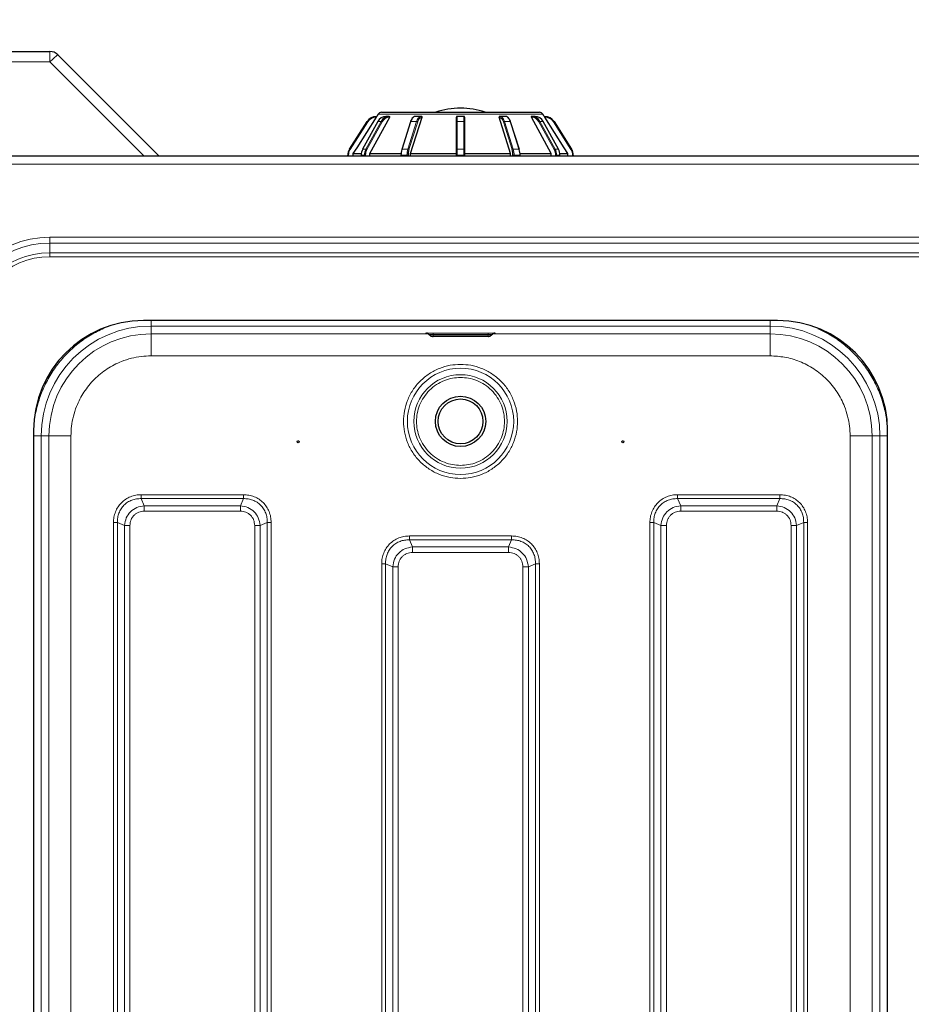
# Model space of a CAD drawing. Units: millimetres. Extents: x 0 to 210, y 0 to 297.
# Drawn here: x 48 to 64, y 132 to 150 of the extents above; entities that cross this region are included whole.
import ezdxf

# ---------------------------------------------------------------- set-up
doc = ezdxf.new("R2010")
doc.units = ezdxf.units.MM
doc.styles.add('SLDTEXTSTYLE1', font='TXT', dxfattribs={"width": 0.75})
doc.dimstyles.new('SLDDIMSTYLE2', dxfattribs={"dimtxt": 3.5, "dimasz": 3.302, "dimexe": 0, "dimexo": 0.0625, "dimgap": 0.875, "dimtad": 1, "dimdec": 0, "dimlfac": 20, "dimrnd": 1e-09, "dimzin": 12, "dimdsep": 46, "dimtxsty": 'SLDTEXTSTYLE1', "dimsah": 1, "dimcen": 0.09, "dimadec": 0, "dimazin": 3, "dimtfac": 1, "dimtdec": 0, "dimtofl": 0, "dimtmove": 0, "dimatfit": 3, "dimfxl": 0, "dimfrac": 2, "dimtolj": 1, "dimtzin": 12, "dimarcsym": 0})

# ---------------------------------------------------------------- blocks, each defined once
blk = doc.blocks.new('_D_6')
at = {"color": 7, "linetype": 'Continuous', "lineweight": 0}
for p, q in [((39.994, 148.527), (39.994, 168.429)), ((98.505, 148.453), (98.505, 168.429)), ((39.994, 167.429), (98.505, 167.429))]:
    blk.add_line(p, q, dxfattribs=at)
at = {"color": 7, "linetype": 'Continuous', "lineweight": 18}
for points in [[(39.994, 167.429), (43.296, 166.929), (43.296, 167.929)], [(98.505, 167.429), (95.203, 167.929), (95.203, 166.929)]]:
    blk.add_solid(points, dxfattribs=at)
at = {"color": 7, "linetype": 'Continuous', "lineweight": 18, "insert": (64.077, 171.94), "char_height": 3.5, "attachment_point": 1, "style": 'SLDTEXTSTYLE1'}
blk.add_mtext('1170', dxfattribs=at)

msp = doc.modelspace()

# ---------------------------------------------------------------- linework, layer by layer
at = {"color": 7, "linetype": 'Continuous', "lineweight": 25}
for p, q in [((43.48842, 149.42861), (48.20558, 149.42861)), ((48.347, 149.37003), (50.18842, 147.52861)), ((54.01842, 147.57448), (54.38076, 148.23448)), ((54.13762, 148.24948), (54.1471, 148.24948)), ((54.17134, 148.28961), (54.14592, 148.24948)), ((54.2347, 148.32448), (57.10214, 148.32448)), ((54.37271, 148.24948), (54.31271, 148.24948)), ((54.37271, 148.24948), (54.38092, 148.24948)), ((54.75909, 147.57448), (54.96829, 148.23448)), ((54.95498, 148.24948), (54.85106, 148.24948)), ((54.95498, 148.24948), (54.95972, 148.24948)), ((55.59342, 148.14847), (55.59342, 148.23448)), ((55.72842, 148.24948), (55.60842, 148.24948)), ((55.74342, 148.23448), (55.74342, 148.14847)), ((56.57775, 147.57448), (56.36855, 148.23448)), ((56.37712, 148.24948), (56.38186, 148.24948)), ((56.48578, 148.24948), (56.38186, 148.24948)), ((56.95592, 148.24948), (56.96413, 148.24948)), ((57.31842, 147.57448), (56.95608, 148.23448)), ((57.02413, 148.24948), (56.96413, 148.24948)), ((57.19092, 148.24948), (57.16551, 148.28961)), ((57.18974, 148.24948), (57.19922, 148.24948)), ((53.64946, 147.65249), (53.96866, 148.15649)), ((54.16421, 148.15568), (53.88777, 147.65168)), ((54.75861, 148.15299), (54.59901, 147.64899)), ((55.59342, 147.64446), (55.59342, 148.14847)), ((55.74342, 148.14847), (55.74342, 147.64446)), ((56.73783, 147.64899), (56.57823, 148.15299)), ((57.44907, 147.65168), (57.17263, 148.15568)), ((57.36818, 148.15649), (57.68738, 147.65249)), ((55.59342, 147.54548), (55.59342, 147.64446)), ((55.74342, 147.64446), (55.74342, 147.54548)), ((84.60307, 147.52861), (43.75377, 147.52861)), ((53.61842, 147.52861), (53.61842, 147.54548)), ((53.71986, 147.57448), (53.8649, 147.57448)), ((53.71986, 147.52861), (53.71986, 147.57448)), ((53.86106, 147.54548), (53.86106, 147.52861)), ((53.86106, 147.54548), (53.86307, 147.54548)), ((54.01842, 147.57448), (54.58711, 147.57448)), ((54.01842, 147.52861), (54.01842, 147.57448)), ((54.58396, 147.54548), (54.58396, 147.52861)), ((54.75909, 147.57448), (55.59342, 147.57448)), ((54.75909, 147.52861), (54.75909, 147.57448)), ((55.59342, 147.52861), (55.59342, 147.54548)), ((55.74342, 147.57448), (56.57775, 147.57448)), ((55.74342, 147.54548), (55.74342, 147.52861)), ((56.57775, 147.52861), (56.57775, 147.57448)), ((56.74973, 147.57448), (57.31842, 147.57448)), ((56.75288, 147.52861), (56.75288, 147.54548)), ((57.31842, 147.52861), (57.31842, 147.57448)), ((57.47194, 147.57448), (57.61698, 147.57448)), ((57.47377, 147.54548), (57.47578, 147.54548)), ((57.47578, 147.52861), (57.47578, 147.54548)), ((57.61698, 147.52861), (57.61698, 147.57448)), ((57.71842, 147.54548), (57.71842, 147.52861)), ((61.43092, 144.53861), (49.90592, 144.53861)), ((55.09028, 144.28713), (55.1005, 144.27692)), ((56.16842, 144.25052), (55.16842, 144.25052)), ((56.23634, 144.27692), (56.24655, 144.28713)), ((47.90592, 142.53861), (47.90592, 120.84361)), ((63.43092, 120.84361), (63.43092, 142.53861))]:
    msp.add_line(p, q, dxfattribs=at)
at = {"color": 8, "linetype": 'Continuous', "lineweight": 18}
for p, q in [((48.20558, 149.23907), (48.20558, 149.42861)), ((48.20558, 149.23907), (43.48842, 149.23907)), ((49.91605, 147.52861), (48.20558, 149.23907)), ((54.13762, 148.24948), (54.13762, 148.23448)), ((54.13826, 148.23448), (54.13762, 148.23448)), ((57.16551, 148.28961), (54.17134, 148.28961)), ((54.38076, 148.23448), (54.38021, 148.23448)), ((54.96829, 148.23448), (54.96797, 148.23448)), ((55.60842, 148.24948), (55.60842, 148.15649)), ((55.72842, 148.15649), (55.72842, 148.24948)), ((56.36887, 148.23448), (56.36855, 148.23448)), ((56.95663, 148.23448), (56.95608, 148.23448)), ((57.19922, 148.23448), (57.19858, 148.23448)), ((57.19922, 148.23448), (57.19922, 148.24948)), ((53.98133, 148.14847), (53.66213, 147.64446)), ((54.16638, 148.15649), (53.88995, 147.65249)), ((53.94995, 147.65249), (54.22638, 148.15649)), ((54.24486, 148.14847), (53.96842, 147.64446)), ((53.96866, 148.15649), (53.98133, 148.14847)), ((54.22638, 148.15649), (54.16638, 148.15649)), ((54.76658, 148.15649), (54.60698, 147.65249)), ((54.7109, 147.65249), (54.8705, 148.15649)), ((54.88983, 148.14847), (54.73023, 147.64446)), ((54.8705, 148.15649), (54.76658, 148.15649)), ((55.60842, 148.15649), (55.60842, 147.65249)), ((55.72842, 148.15649), (55.60842, 148.15649)), ((55.72842, 147.65249), (55.72842, 148.15649)), ((56.60661, 147.64446), (56.44701, 148.14847)), ((56.46634, 148.15649), (56.62594, 147.65249)), ((56.57026, 148.15649), (56.46634, 148.15649)), ((56.72986, 147.65249), (56.57026, 148.15649)), ((57.36842, 147.64446), (57.09198, 148.14847)), ((57.11046, 148.15649), (57.38689, 147.65249)), ((57.17046, 148.15649), (57.11046, 148.15649)), ((57.44689, 147.65249), (57.17046, 148.15649)), ((57.35551, 148.14847), (57.36818, 148.15649)), ((57.67471, 147.64446), (57.35551, 148.14847)), ((53.64946, 147.65249), (53.66213, 147.64446)), ((53.94995, 147.65249), (53.88995, 147.65249)), ((54.7109, 147.65249), (54.60698, 147.65249)), ((55.60842, 147.65249), (55.60842, 147.54548)), ((55.72842, 147.65249), (55.60842, 147.65249)), ((55.72842, 147.54548), (55.72842, 147.65249)), ((56.72986, 147.65249), (56.62594, 147.65249)), ((57.44689, 147.65249), (57.38689, 147.65249)), ((57.67471, 147.64446), (57.68738, 147.65249)), ((53.61842, 147.54548), (53.63342, 147.54548)), ((53.63342, 147.54548), (53.63342, 147.52861)), ((53.92307, 147.54548), (53.86307, 147.54548)), ((53.86307, 147.54548), (53.86307, 147.52861)), ((53.92307, 147.54548), (53.94356, 147.54548)), ((53.92307, 147.52861), (53.92307, 147.54548)), ((53.94356, 147.54548), (53.94356, 147.52861)), ((54.58396, 147.54548), (54.59146, 147.54548)), ((54.69538, 147.54548), (54.59146, 147.54548)), ((54.59146, 147.54548), (54.59146, 147.52861)), ((54.69538, 147.54548), (54.71587, 147.54548)), ((54.69538, 147.52861), (54.69538, 147.54548)), ((54.71587, 147.54548), (54.71587, 147.52861)), ((55.59342, 147.54548), (55.60842, 147.54548)), ((55.72842, 147.54548), (55.60842, 147.54548)), ((55.60842, 147.54548), (55.60842, 147.52861)), ((55.72842, 147.54548), (55.74342, 147.54548)), ((55.72842, 147.52861), (55.72842, 147.54548)), ((56.62097, 147.52861), (56.62097, 147.54548)), ((56.62097, 147.54548), (56.64146, 147.54548)), ((56.64146, 147.54548), (56.64146, 147.52861)), ((56.74538, 147.54548), (56.64146, 147.54548)), ((56.74538, 147.52861), (56.74538, 147.54548)), ((56.74538, 147.54548), (56.75288, 147.54548)), ((57.39328, 147.52861), (57.39328, 147.54548)), ((57.39328, 147.54548), (57.41377, 147.54548)), ((57.41377, 147.54548), (57.41377, 147.52861)), ((57.47377, 147.54548), (57.41377, 147.54548)), ((57.47377, 147.52861), (57.47377, 147.54548)), ((57.70342, 147.52861), (57.70342, 147.54548)), ((57.70342, 147.54548), (57.71842, 147.54548)), ((84.50342, 147.37861), (43.85342, 147.37861)), ((80.15342, 146.05324), (48.20342, 146.05324)), ((48.20342, 146.05324), (48.20342, 145.94717)), ((48.20342, 145.94717), (80.15342, 145.94717)), ((48.20342, 145.94717), (48.20342, 145.7704)), ((80.15342, 145.7704), (48.20342, 145.7704)), ((48.20342, 145.69969), (48.20342, 145.7704)), ((48.20342, 145.69969), (80.15342, 145.69969)), ((50.04283, 144.53861), (50.04283, 144.43918)), ((61.29401, 144.43918), (50.04283, 144.43918)), ((50.04283, 144.43918), (50.04287, 144.29714)), ((61.29397, 144.29714), (61.29401, 144.43918)), ((50.04287, 144.29714), (55.07675, 144.29714)), ((50.04287, 143.89718), (50.04287, 144.29714)), ((55.16842, 144.31244), (56.16842, 144.31244)), ((55.16842, 144.28823), (55.16842, 144.31244)), ((56.16842, 144.28823), (55.16842, 144.28823)), ((55.16842, 144.28823), (55.16842, 144.27788)), ((55.16842, 144.27788), (56.16842, 144.27788)), ((55.16842, 144.27788), (55.16842, 144.25064)), ((55.16842, 144.25064), (56.16842, 144.25064)), ((56.16842, 144.31244), (56.16842, 144.28823)), ((56.16842, 144.27788), (56.16842, 144.28823)), ((56.16842, 144.25064), (56.16842, 144.27788)), ((56.26085, 144.29714), (61.29397, 144.29714)), ((50.04287, 143.89718), (61.29397, 143.89718)), ((48.04534, 120.94052), (48.04534, 142.4417)), ((48.18738, 142.44166), (48.04534, 142.4417)), ((48.18738, 120.94056), (48.18738, 142.44166)), ((48.58735, 120.94056), (48.58735, 142.44166)), ((62.7495, 120.94056), (62.74949, 142.44166)), ((63.2915, 142.4417), (63.14946, 142.44166)), ((63.14946, 142.44166), (63.14946, 120.94056)), ((63.2915, 120.94052), (63.2915, 142.4417)), ((63.43148, 142.4417), (63.2915, 142.4417)), ((51.72168, 141.37409), (49.86517, 141.37409)), ((61.47168, 141.37409), (59.61517, 141.37409)), ((49.92062, 141.17368), (49.86513, 141.30339)), ((51.72171, 141.30339), (49.86513, 141.30339)), ((51.72171, 141.30339), (51.66622, 141.17368)), ((59.67062, 141.17368), (59.61513, 141.30339)), ((61.47171, 141.30339), (59.61513, 141.30339)), ((61.47171, 141.30339), (61.41622, 141.17368)), ((51.66622, 141.17368), (49.92062, 141.17368)), ((49.92062, 141.07469), (51.66622, 141.07469)), ((61.41622, 141.17368), (59.67062, 141.17368)), ((59.67062, 141.07469), (61.41622, 141.07469)), ((49.36043, 140.86936), (49.36043, 122.51285)), ((49.43114, 140.86939), (49.56085, 140.81391)), ((49.43114, 140.86939), (49.43114, 122.51282)), ((52.02599, 140.81391), (52.1557, 140.86939)), ((52.1557, 122.51282), (52.1557, 140.86939)), ((52.22641, 122.51286), (52.22641, 140.86936)), ((59.11043, 140.86935), (59.11043, 122.51286)), ((59.18114, 140.86939), (59.31085, 140.81391)), ((59.18114, 140.86939), (59.18114, 122.51282)), ((61.77599, 140.81391), (61.9057, 140.86939)), ((61.9057, 122.51282), (61.9057, 140.86939)), ((61.97641, 122.51286), (61.97641, 140.86936)), ((49.56085, 140.81391), (49.56085, 122.5683)), ((49.65984, 122.5683), (49.65984, 140.81391)), ((51.927, 140.81391), (51.927, 122.5683)), ((52.02599, 122.5683), (52.02599, 140.81391)), ((59.31085, 140.81391), (59.31085, 122.5683)), ((59.40984, 122.5683), (59.40984, 140.81391)), ((61.677, 140.81391), (61.677, 122.5683)), ((61.77599, 122.5683), (61.77599, 140.81391)), ((54.79562, 140.42368), (54.74013, 140.55339)), ((56.59671, 140.55339), (54.74013, 140.55339)), ((56.59668, 140.62409), (54.74017, 140.62409)), ((56.59671, 140.55339), (56.54122, 140.42368)), ((56.54122, 140.42368), (54.79562, 140.42368)), ((54.79562, 140.32469), (56.54122, 140.32469)), ((54.23543, 140.11936), (54.23543, 122.51285)), ((54.30614, 140.11939), (54.43585, 140.06391)), ((54.30614, 140.11939), (54.30614, 122.51282)), ((56.90099, 140.06391), (57.0307, 140.11939)), ((57.0307, 122.51282), (57.0307, 140.11939)), ((57.10141, 122.51286), (57.10141, 140.11936)), ((54.43585, 140.06391), (54.43585, 122.5683)), ((54.53484, 122.5683), (54.53484, 140.06391)), ((56.802, 140.06391), (56.802, 122.5683)), ((56.90099, 122.5683), (56.90099, 140.06391))]:
    msp.add_line(p, q, dxfattribs=at)
at = {"color": 7, "linetype": 'Continuous', "lineweight": 25, "flags": 128}
for points in [[(53.71986, 147.57448), (53.78706, 147.6805), (54.13826, 148.23448)], [(57.61698, 147.57448), (57.54978, 147.6805), (57.19858, 148.23448)]]:
    msp.add_lwpolyline(points, dxfattribs=at)
at = {"color": 8, "linetype": 'Continuous', "lineweight": 18, "flags": 128}
for points in [[(54.37271, 148.24948), (54.37417, 148.24919), (54.37558, 148.24834), (54.37688, 148.24695), (54.37801, 148.24509), (54.37895, 148.24281), (54.37964, 148.24022), (54.38007, 148.23741), (54.38021, 148.23448)], [(56.95663, 148.23448), (56.95677, 148.23741), (56.9572, 148.24022), (56.95789, 148.24281), (56.95883, 148.24509), (56.95996, 148.24695), (56.96126, 148.24834), (56.96267, 148.24919), (56.96413, 148.24948)], [(55.59342, 148.14847), (55.59371, 148.15003), (55.59456, 148.15154), (55.59595, 148.15292), (55.59781, 148.15414), (55.60009, 148.15514), (55.60268, 148.15588), (55.60549, 148.15634), (55.60842, 148.15649)], [(55.72842, 148.15649), (55.73135, 148.15634), (55.73416, 148.15588), (55.73675, 148.15514), (55.73903, 148.15414), (55.74089, 148.15292), (55.74228, 148.15154), (55.74313, 148.15003), (55.74342, 148.14847)], [(56.57026, 148.15649), (56.57268, 148.15634), (56.57475, 148.15588), (56.57641, 148.15514), (56.57759, 148.15414), (56.57823, 148.15299)], [(55.59342, 147.64446), (55.59371, 147.64603), (55.59456, 147.64753), (55.59595, 147.64892), (55.59781, 147.65014), (55.60009, 147.65114), (55.60268, 147.65188), (55.60549, 147.65233), (55.60842, 147.65249)], [(55.72842, 147.65249), (55.73135, 147.65233), (55.73416, 147.65188), (55.73675, 147.65114), (55.73903, 147.65014), (55.74089, 147.64892), (55.74228, 147.64753), (55.74313, 147.64603), (55.74342, 147.64446)], [(56.72986, 147.65249), (56.73228, 147.65233), (56.73435, 147.65188), (56.73601, 147.65114), (56.73719, 147.65014), (56.73783, 147.64899)], [(55.1005, 144.27692), (55.10049, 144.27693), (55.10566, 144.2773), (55.12039, 144.2776), (55.14243, 144.27781), (55.16842, 144.27788)], [(56.24655, 144.28713), (56.24656, 144.28714), (56.24061, 144.28756), (56.22367, 144.28791), (56.19832, 144.28815), (56.16842, 144.28823)], [(56.16842, 144.27788), (56.19442, 144.27781), (56.21645, 144.2776), (56.23118, 144.2773), (56.23635, 144.27693), (56.23634, 144.27692)]]:
    msp.add_lwpolyline(points, dxfattribs=at)
at = {"color": 8, "linetype": 'Continuous', "lineweight": 18}
for radius in [0.96624, 0.84897]:
    msp.add_circle((55.66842, 142.70611), radius, dxfattribs=at)
at = {"color": 7, "linetype": 'Continuous', "lineweight": 25}
for centre, radius in [((55.66842, 142.70611), 0.4575), ((55.66842, 142.70611), 0.4075), ((52.71842, 142.33714), 0.01875), ((58.61842, 142.33714), 0.01875)]:
    msp.add_circle(centre, radius, dxfattribs=at)
for centre, radius, start, end in [((48.20558, 149.22861), 0.2, 45, 90), ((55.66842, 147.01198), 1.3875, 90, 108.924644), ((55.66842, 147.01198), 1.3875, 71.075356, 90), ((54.13762, 148.04948), 0.2, 90, 147.652557), ((54.31761, 148.08014), 0.16941, 91.658459, 153.21279), ((54.2347, 148.24948), 0.075, 90, 147.652557), ((54.37761, 148.08014), 0.16941, 91.658459, 153.21279), ((54.85361, 148.18725), 0.06228, 92.345885, 131.950416), ((55.60842, 148.23448), 0.015, 90, 180), ((55.72842, 148.23448), 0.015, 0, 90), ((56.37908, 148.18638), 0.06316, 45.901586, 87.480261), ((56.4793, 148.17518), 0.07458, 28.972128, 85.011152), ((56.95923, 148.08014), 0.16941, 26.78721, 88.341541), ((57.01923, 148.08014), 0.16941, 26.78721, 88.341541), ((57.10214, 148.24948), 0.075, 32.347443, 90), ((57.19922, 148.04948), 0.2, 32.347443, 90), ((54.16593, 148.15438), 0.00216, 77.858673, 143.064089), ((57.17091, 148.15438), 0.00216, 36.935911, 102.141327), ((53.81842, 147.54548), 0.2, 147.652557, 180), ((54.08617, 147.54632), 0.2231, 151.584282, 180.21676), ((53.88949, 147.65038), 0.00216, 77.858673, 143.064089), ((54.14617, 147.54632), 0.2231, 151.584282, 180.21676), ((54.91829, 147.54782), 0.33233, 163.09375, 180.403816), ((54.60366, 147.64788), 0.00478, 166.580563, 225.682587), ((55.04819, 147.54782), 0.33233, 163.09375, 180.403816), ((56.28865, 147.54782), 0.33233, 359.596184, 16.90625), ((56.73318, 147.64788), 0.00478, 314.317413, 13.419437), ((56.41856, 147.54782), 0.33233, 359.596184, 16.90625), ((57.19067, 147.54632), 0.2231, 359.78324, 28.415718), ((57.44735, 147.65038), 0.00216, 36.935911, 102.141327), ((57.25067, 147.54632), 0.2231, 359.78324, 28.415718), ((57.51842, 147.54548), 0.2, 0, 32.347443), ((49.90592, 142.53861), 2, 90, 180), ((61.43092, 142.53861), 2, 0, 90)]:
    msp.add_arc(centre, radius, start, end, dxfattribs=at)
at = {"color": 8, "linetype": 'Continuous', "lineweight": 18}
for centre, radius, start, end in [((49.15014, 148.36086), 1.28975, 128.514106, 137.084391), ((54.13762, 148.04948), 0.185, 90, 147.652557), ((54.38475, 148.07784), 0.1567, 91.658459, 153.21279), ((54.92903, 148.11272), 0.16825, 134.086842, 164.920741), ((54.98046, 148.14146), 0.11098, 103.271129, 172.21799), ((54.99154, 148.13457), 0.10266, 103.271129, 172.21799), ((54.9539, 148.23542), 0.0141, 356.188739, 85.59805), ((56.38294, 148.23542), 0.0141, 94.40195, 183.811261), ((56.3453, 148.13457), 0.10266, 7.78201, 76.728871), ((56.30142, 148.11166), 0.17091, 15.206814, 44.635503), ((56.37823, 148.09983), 0.20021, 16.438327, 33.83317), ((56.9521, 148.07784), 0.1567, 26.78721, 88.341541), ((57.19922, 148.04948), 0.185, 32.347443, 90), ((54.22022, 148.11702), 0.03995, 51.916349, 81.121056), ((54.76527, 148.14865), 0.00795, 80.563267, 146.854325), ((54.87065, 148.12957), 0.02692, 44.576232, 90.320195), ((56.46619, 148.12957), 0.02692, 89.679805, 135.423768), ((57.11662, 148.11702), 0.03995, 98.878944, 128.083651), ((53.81842, 147.54548), 0.185, 147.652557, 180), ((54.14993, 147.54626), 0.20637, 151.584282, 180.21676), ((53.94378, 147.61302), 0.03995, 51.916349, 81.121056), ((54.95072, 147.54801), 0.35927, 163.09375, 180.403816), ((54.60567, 147.64464), 0.00795, 80.563267, 146.854325), ((55.05464, 147.54801), 0.35927, 163.09375, 180.403816), ((54.71105, 147.62557), 0.02692, 44.576232, 90.320195), ((56.62579, 147.62557), 0.02692, 89.679805, 135.423768), ((56.2822, 147.54801), 0.35927, 359.596184, 16.90625), ((56.38612, 147.54801), 0.35927, 359.596184, 16.90625), ((57.39306, 147.61302), 0.03995, 98.878944, 128.083651), ((57.18691, 147.54626), 0.20637, 359.78324, 28.415718), ((57.51842, 147.54548), 0.185, 0, 32.347443), ((48.20342, 144.29111), 1.76213, 90, 180), ((48.20342, 144.29111), 1.65607, 90, 180), ((48.20342, 144.29111), 1.47929, 90, 180), ((48.20342, 144.29111), 1.40858, 90, 180), ((50.04283, 142.4417), 1.99749, 90.000003, 179.995385), ((61.29401, 142.4417), 1.99749, 0.004615, 89.999997), ((50.04287, 142.44166), 1.85549, 90.000003, 179.995385), ((61.29397, 142.44166), 1.85549, 0.004615, 89.999997)]:
    msp.add_arc(centre, radius, start, end, dxfattribs=at)
at = {"color": 7, "linetype": 'Continuous', "lineweight": 25}
for points, knots in [([(54.13826, 148.23448), (54.1393, 148.23614), (54.14158, 148.23976), (54.14441, 148.24443), (54.14635, 148.2478), (54.14713, 148.2493), (54.14711, 148.24944), (54.1471, 148.24948)], [0, 0, 0, 0, 0.23014699, 0.50278018, 0.69962817, 0.89735436, 1, 1, 1, 1]), ([(54.38076, 148.23448), (54.38158, 148.23614), (54.38339, 148.23976), (54.38442, 148.24443), (54.38399, 148.2478), (54.38265, 148.2493), (54.38136, 148.24944), (54.38092, 148.24948)], [0, 0, 0, 0, 0.23014699, 0.50278018, 0.69962817, 0.89735436, 1, 1, 1, 1]), ([(54.80556, 148.23124), (54.80524, 148.23105), (54.79518, 148.2254), (54.77972, 148.20214), (54.76546, 148.1739), (54.75955, 148.15585), (54.75861, 148.15299)], [0, 0, 0, 0, 0.01476445, 0.46046341, 0.91472379, 1, 1, 1, 1]), ([(54.96829, 148.23448), (54.96868, 148.23614), (54.96952, 148.23976), (54.96848, 148.24443), (54.9658, 148.2478), (54.9627, 148.2493), (54.96048, 148.24944), (54.95972, 148.24948)], [0, 0, 0, 0, 0.23014699, 0.50278018, 0.69962817, 0.89735436, 1, 1, 1, 1]), ([(56.37712, 148.24948), (56.37652, 148.24945), (56.37467, 148.24936), (56.37191, 148.24832), (56.36938, 148.24597), (56.36784, 148.24251), (56.36753, 148.23851), (56.36824, 148.23571), (56.36855, 148.23448)], [0, 0, 0, 0, 0.08060419, 0.24931259, 0.42137868, 0.6112341, 0.82936307, 1, 1, 1, 1]), ([(56.57823, 148.15299), (56.57542, 148.16126), (56.56835, 148.18211), (56.5579, 148.19777), (56.55158, 148.20723)], [0, 0, 0, 0, 0.39635935, 1, 1, 1, 1]), ([(56.95592, 148.24948), (56.9553, 148.24939), (56.95397, 148.24919), (56.95282, 148.24753), (56.95248, 148.24476), (56.95319, 148.24088), (56.95461, 148.23725), (56.95579, 148.23504), (56.95608, 148.23448)], [0, 0, 0, 0, 0.14640342, 0.31451076, 0.49198337, 0.69181574, 0.92253689, 1, 1, 1, 1]), ([(57.18974, 148.24948), (57.18973, 148.24943), (57.18972, 148.24929), (57.19042, 148.24795), (57.19188, 148.24538), (57.19408, 148.24171), (57.19643, 148.23789), (57.19802, 148.23538), (57.19858, 148.23448)], [0, 0, 0, 0, 0.11160934, 0.28195764, 0.4563784, 0.65103597, 0.87540135, 1, 1, 1, 1]), ([(55.04208, 144.31), (55.04209, 144.31001), (55.04211, 144.31001), (55.04498, 144.30971), (55.0487, 144.30913), (55.0535, 144.30811), (55.06135, 144.30583), (55.07496, 144.30016), (55.08436, 144.2921), (55.09036, 144.28695)], [0, 0, 0, 0, 0.13402011, 0.22387389, 0.28852249, 0.35903163, 0.46383218, 0.65726728, 1, 1, 1, 1]), ([(55.06578, 144.30938), (55.06104, 144.30946), (55.05414, 144.30959), (55.05017, 144.30972), (55.04894, 144.30976)], [0, 0, 0, 0, 0.68824273, 1, 1, 1, 1]), ([(55.1005, 144.27692), (55.1052, 144.27276), (55.1144, 144.26461), (55.13364, 144.25493), (55.15089, 144.25095), (55.16285, 144.25052), (55.16575, 144.25055), (55.16649, 144.25057), (55.16674, 144.25057), (55.16687, 144.25057), (55.16698, 144.25057), (55.16728, 144.25057), (55.16725, 144.25054), (55.16771, 144.25051), (55.16823, 144.25051), (55.16852, 144.25051)], [0, 0, 0, 0, 0.24181231, 0.47345099, 0.82587661, 0.91471806, 0.93593502, 0.94196394, 0.9440644, 0.94570624, 0.94708326, 0.94845213, 0.96331041, 0.97995311, 1, 1, 1, 1]), ([(56.16842, 144.25064), (56.16898, 144.25064), (56.17011, 144.25063), (56.17129, 144.25062), (56.17202, 144.25061), (56.17256, 144.2506), (56.17276, 144.25058), (56.17267, 144.25056), (56.17235, 144.25055), (56.17168, 144.25054), (56.17083, 144.25053), (56.16983, 144.25052), (56.16899, 144.25052), (56.16842, 144.25052)], [0, 0, 0, 0, 0.12388664, 0.24938718, 0.31227742, 0.37331371, 0.49956433, 0.56242966, 0.62346242, 0.74969762, 0.81315918, 0.87437836, 1, 1, 1, 1]), ([(56.17216, 144.25055), (56.17225, 144.25055), (56.1746, 144.25052), (56.18609, 144.25101), (56.2033, 144.25496), (56.22248, 144.26465), (56.23166, 144.27277), (56.23634, 144.27692)], [0, 0, 0, 0, 0.00400942, 0.10121893, 0.4850494, 0.7370046, 1, 1, 1, 1]), ([(56.24658, 144.28624), (56.25312, 144.29213), (56.2642, 144.30211), (56.28047, 144.30754), (56.28896, 144.30928), (56.29287, 144.30984), (56.29523, 144.31004), (56.29441, 144.30999), (56.29396, 144.30996)], [0, 0, 0, 0, 0.36732956, 0.62283367, 0.70430762, 0.77675296, 0.87720442, 1, 1, 1, 1]), ([(56.29324, 144.30993), (56.29099, 144.30985), (56.28632, 144.30967), (56.27683, 144.30949), (56.27189, 144.30939)], [0, 0, 0, 0, 0.479950999, 1, 1, 1, 1])]:
    msp.add_open_spline(points, degree=3, knots=knots, dxfattribs=at)
at = {"color": 8, "linetype": 'Continuous', "lineweight": 18}
for points, knots in [([(47.90536, 142.4417), (47.90881, 142.53402), (47.91576, 142.71967), (47.97216, 142.99476), (48.0622, 143.26204), (48.18729, 143.51511), (48.34335, 143.74802), (48.52713, 143.95746), (48.73665, 144.14074), (48.96591, 144.29701), (49.13327, 144.37402), (49.21579, 144.41199)], [0, 0, 0, 0, 0.11043393, 0.22207145, 0.33467835, 0.44727589, 0.55891587, 0.66935673, 0.77978841, 0.8914282, 1, 1, 1, 1]), ([(61.29401, 144.53861), (61.29401, 144.53437), (61.29401, 144.51224), (61.29401, 144.47887), (61.29401, 144.44608), (61.29401, 144.44148), (61.29401, 144.43918)], [0, 0, 0, 0, 0.07306293, 0.38204195, 0.69102098, 1, 1, 1, 1]), ([(55.06578, 144.3094), (55.05777, 144.30954), (55.03881, 144.30988), (55.03048, 144.31057), (55.04066, 144.3113), (55.06578, 144.31183), (55.09296, 144.31214), (55.12435, 144.31238), (55.1509, 144.31242), (55.16842, 144.31244)], [0, 0, 0, 0, 0.12863223, 0.3041008, 0.47956938, 0.6496015, 0.73851168, 0.82750673, 1, 1, 1, 1]), ([(55.16842, 144.28823), (55.15821, 144.28821), (55.1378, 144.28818), (55.1115, 144.28793), (55.09521, 144.28757), (55.08831, 144.28727), (55.09042, 144.28713), (55.0905, 144.28713)], [0, 0, 0, 0, 0.24779285, 0.49558516, 0.74337693, 0.99116816, 1, 1, 1, 1]), ([(55.16842, 144.25052), (55.16786, 144.25052), (55.16673, 144.25052), (55.16555, 144.25053), (55.16482, 144.25054), (55.16429, 144.25056), (55.16408, 144.25057), (55.16417, 144.25059), (55.16449, 144.2506), (55.16516, 144.25062), (55.16601, 144.25063), (55.16701, 144.25063), (55.16785, 144.25064), (55.16842, 144.25064)], [0, 0, 0, 0, 0.12388664, 0.24938718, 0.31227742, 0.37331371, 0.49956433, 0.56242966, 0.62346242, 0.74969762, 0.81315918, 0.87437836, 1, 1, 1, 1]), ([(56.16842, 144.31244), (56.18594, 144.31242), (56.21249, 144.31238), (56.24387, 144.31214), (56.27105, 144.31183), (56.29619, 144.3113), (56.30634, 144.31057), (56.29819, 144.30989), (56.27958, 144.30955), (56.27189, 144.30942)], [0, 0, 0, 0, 0.17335517, 0.26270976, 0.35214935, 0.52303107, 0.69937641, 0.87572175, 1, 1, 1, 1]), ([(63.43148, 142.4417), (63.42803, 142.53402), (63.42108, 142.71968), (63.36467, 142.99477), (63.27463, 143.26205), (63.14955, 143.51513), (62.99348, 143.74802), (62.80973, 143.95752), (62.60007, 144.14055), (62.38511, 144.28828), (62.23311, 144.3587), (62.16585, 144.38987)], [0, 0, 0, 0, 0.11268472, 0.22659756, 0.34148512, 0.45638223, 0.57029256, 0.68297021, 0.79565723, 0.90956775, 1, 1, 1, 1]), ([(48.58735, 142.44166), (48.58943, 142.50082), (48.59367, 142.62099), (48.62862, 142.80112), (48.68151, 142.96587), (48.74827, 143.11235), (48.84821, 143.2835), (48.97475, 143.43926), (49.12348, 143.57342), (49.24414, 143.66146), (49.37217, 143.73626), (49.51864, 143.80301), (49.6834, 143.85591), (49.86353, 143.89086), (49.9837, 143.89509), (50.04287, 143.89718)], [0, 0, 0, 0, 0.077640823, 0.157689451, 0.239993553, 0.304326866, 0.368671703, 0.499912082, 0.565614286, 0.631328259, 0.695661573, 0.760006411, 0.842300303, 0.922353999, 1, 1, 1, 1]), ([(62.74949, 142.44166), (62.74741, 142.50082), (62.74317, 142.621), (62.70822, 142.80113), (62.65532, 142.96588), (62.58858, 143.11235), (62.51377, 143.24039), (62.42574, 143.36104), (62.29157, 143.50978), (62.13582, 143.63627), (61.96466, 143.73633), (61.78969, 143.81563), (61.56559, 143.8828), (61.38274, 143.89248), (61.29397, 143.89718)], [0, 0, 0, 0, 0.07766148, 0.15773113, 0.24004143, 0.30439908, 0.36874522, 0.43447228, 0.50018757, 0.6314541, 0.69581175, 0.76015788, 0.8835661, 1, 1, 1, 1]), ([(55.66842, 143.74241), (55.60521, 143.73905), (55.47502, 143.73212), (55.28188, 143.67447), (55.09615, 143.57885), (54.93043, 143.44409), (54.81787, 143.3055), (54.74669, 143.18363), (54.68996, 143.05906), (54.64405, 142.89949), (54.62632, 142.70611), (54.64406, 142.5127), (54.69959, 142.31956), (54.79581, 142.13384), (54.9304, 141.96811), (55.06903, 141.85558), (55.1909, 141.78433), (55.31547, 141.72787), (55.47503, 141.68004), (55.60522, 141.67315), (55.66842, 141.6698)], [0, 0, 0, 0, 0.058248397, 0.119985849, 0.184289972, 0.24995872, 0.315627468, 0.34781676, 0.380014151, 0.441751603, 0.5, 0.558248397, 0.619985849, 0.684289972, 0.74995872, 0.815627468, 0.84781676, 0.880014151, 0.941751603, 1, 1, 1, 1]), ([(55.66842, 141.6698), (55.73163, 141.67317), (55.86182, 141.68009), (56.05496, 141.73775), (56.24069, 141.83336), (56.40641, 141.96812), (56.51897, 142.10671), (56.59015, 142.22859), (56.64688, 142.35315), (56.69279, 142.51272), (56.71052, 142.7061), (56.69278, 142.89951), (56.63725, 143.09265), (56.54103, 143.27837), (56.40644, 143.4441), (56.26781, 143.55663), (56.14594, 143.62788), (56.02137, 143.68434), (55.86181, 143.73217), (55.73162, 143.73906), (55.66842, 143.74241)], [0, 0, 0, 0, 0.0582484, 0.11998585, 0.18428997, 0.24995872, 0.31562747, 0.34781676, 0.38001415, 0.4417516, 0.5, 0.5582484, 0.61998585, 0.68428997, 0.74995872, 0.81562747, 0.84781676, 0.88001415, 0.9417516, 1, 1, 1, 1]), ([(55.66842, 143.50503), (55.61969, 143.50244), (55.51932, 143.4971), (55.37042, 143.45265), (55.22724, 143.37895), (55.09947, 143.27503), (54.99568, 143.1473), (54.92151, 143.00411), (54.8787, 142.85521), (54.86502, 142.70611), (54.8787, 142.557), (54.92151, 142.40811), (54.99568, 142.26491), (55.09947, 142.13718), (55.22724, 142.03327), (55.37042, 141.95956), (55.51932, 141.91511), (55.61969, 141.90977), (55.66842, 141.90718)], [0, 0, 0, 0, 0.05825802, 0.12000566, 0.18432041, 0.25, 0.31567959, 0.37999434, 0.44174198, 0.5, 0.55825802, 0.62000566, 0.68432041, 0.75, 0.81567959, 0.87999434, 0.94174198, 1, 1, 1, 1]), ([(55.66842, 141.90718), (55.71715, 141.90977), (55.81752, 141.91511), (55.96642, 141.95956), (56.1096, 142.03327), (56.23737, 142.13718), (56.34116, 142.26491), (56.41533, 142.40811), (56.45814, 142.557), (56.47182, 142.70611), (56.45814, 142.85521), (56.41533, 143.00411), (56.34116, 143.1473), (56.23737, 143.27503), (56.1096, 143.37895), (55.96642, 143.45265), (55.81752, 143.4971), (55.71715, 143.50244), (55.66842, 143.50503)], [0, 0, 0, 0, 0.05825802, 0.12000566, 0.18432041, 0.25, 0.31567959, 0.37999434, 0.44174198, 0.5, 0.55825802, 0.62000566, 0.68432041, 0.75, 0.81567959, 0.87999434, 0.94174198, 1, 1, 1, 1]), ([(49.86517, 141.37409), (49.83186, 141.37236), (49.76537, 141.36891), (49.66913, 141.34003), (49.58029, 141.29425), (49.50279, 141.23095), (49.43971, 141.15335), (49.3942, 141.0646), (49.36557, 140.96867), (49.36215, 140.90249), (49.36043, 140.86936)], [0, 0, 0, 0, 0.12554852, 0.25056247, 0.37583955, 0.50071533, 0.62552772, 0.75055981, 0.87513313, 1, 1, 1, 1]), ([(52.22641, 140.86936), (52.22461, 140.90347), (52.22105, 140.97121), (52.19119, 141.06789), (52.14548, 141.15578), (52.08324, 141.2315), (52.0074, 141.29362), (51.91953, 141.33913), (51.82309, 141.36878), (51.75564, 141.37231), (51.72168, 141.37409)], [0, 0, 0, 0, 0.12851198, 0.255246, 0.37839171, 0.50049338, 0.62264412, 0.74584444, 0.87203569, 1, 1, 1, 1]), ([(59.61517, 141.37409), (59.58186, 141.37236), (59.51537, 141.36891), (59.41914, 141.34003), (59.3303, 141.29425), (59.25279, 141.23095), (59.18972, 141.15335), (59.1442, 141.0646), (59.11557, 140.96867), (59.11215, 140.90249), (59.11043, 140.86935)], [0, 0, 0, 0, 0.12554865, 0.25055889, 0.375834, 0.5007097, 0.62552342, 0.75055652, 0.87512928, 1, 1, 1, 1]), ([(61.97641, 140.86936), (61.97461, 140.90347), (61.97105, 140.97121), (61.94118, 141.0679), (61.89547, 141.15579), (61.83323, 141.23151), (61.75738, 141.29363), (61.66952, 141.33914), (61.57308, 141.36878), (61.50563, 141.37231), (61.47168, 141.37409)], [0, 0, 0, 0, 0.12851088, 0.25525439, 0.37840727, 0.50051026, 0.62266044, 0.74585974, 0.87204916, 1, 1, 1, 1]), ([(49.86513, 141.30339), (49.83531, 141.30267), (49.77756, 141.3013), (49.69328, 141.27803), (49.61646, 141.23975), (49.54908, 141.18544), (49.49478, 141.11807), (49.45649, 141.04124), (49.43323, 140.95697), (49.43185, 140.89922), (49.43114, 140.86939)], [0, 0, 0, 0, 0.12929021, 0.25035222, 0.37651394, 0.50000057, 0.62348419, 0.74965031, 0.87070813, 1, 1, 1, 1]), ([(52.1557, 140.86939), (52.15499, 140.89922), (52.15361, 140.95697), (52.13035, 141.04124), (52.09207, 141.11807), (52.03776, 141.18544), (51.97038, 141.23975), (51.89356, 141.27803), (51.80928, 141.3013), (51.75153, 141.30268), (51.72171, 141.30339)], [0, 0, 0, 0, 0.12929021, 0.25035222, 0.37651394, 0.50000057, 0.62348419, 0.74965031, 0.87070812, 1, 1, 1, 1]), ([(59.61513, 141.30339), (59.58531, 141.30268), (59.52756, 141.3013), (59.44328, 141.27803), (59.36646, 141.23975), (59.29908, 141.18544), (59.24478, 141.11807), (59.20649, 141.04124), (59.18322, 140.95697), (59.18185, 140.89922), (59.18114, 140.86939)], [0, 0, 0, 0, 0.12928824, 0.25034997, 0.37651807, 0.50000085, 0.62347942, 0.74965326, 0.87071038, 1, 1, 1, 1]), ([(61.9057, 140.86939), (61.90499, 140.89922), (61.90361, 140.95697), (61.88035, 141.04124), (61.84206, 141.11807), (61.78776, 141.18544), (61.72038, 141.23975), (61.64356, 141.27803), (61.55928, 141.3013), (61.50153, 141.30268), (61.47171, 141.30339)], [0, 0, 0, 0, 0.12928824, 0.25034997, 0.37651807, 0.50000085, 0.62347942, 0.74965326, 0.87071038, 1, 1, 1, 1]), ([(49.56085, 140.81391), (49.5683, 140.86091), (49.58295, 140.95337), (49.6654, 141.06917), (49.7812, 141.15159), (49.87364, 141.16624), (49.92062, 141.17368)], [0, 0, 0, 0, 0.254218839, 0.500061027, 0.745893645, 1, 1, 1, 1]), ([(49.65984, 140.81391), (49.66347, 140.84875), (49.66887, 140.90066), (49.7016, 140.96153), (49.73362, 141.00093), (49.77302, 141.03295), (49.83389, 141.06566), (49.88578, 141.07106), (49.92062, 141.07469)], [0, 0, 0, 0, 0.25314627, 0.37711532, 0.50000969, 0.62299582, 0.74693072, 1, 1, 1, 1]), ([(51.66622, 141.17368), (51.71323, 141.16623), (51.80569, 141.15158), (51.92149, 141.06912), (52.00391, 140.95333), (52.01855, 140.86089), (52.02599, 140.81391)], [0, 0, 0, 0, 0.25421889, 0.50006107, 0.74589369, 1, 1, 1, 1]), ([(51.66622, 141.07469), (51.70107, 141.07106), (51.75298, 141.06566), (51.81385, 141.03293), (51.85325, 141.00091), (51.88526, 140.96151), (51.91798, 140.90064), (51.92338, 140.84874), (51.927, 140.81391)], [0, 0, 0, 0, 0.25314627, 0.37711532, 0.50000969, 0.62299582, 0.74693072, 1, 1, 1, 1]), ([(59.31085, 140.81391), (59.3183, 140.86092), (59.33295, 140.95337), (59.4154, 141.06917), (59.5312, 141.15159), (59.62363, 141.16624), (59.67062, 141.17368)], [0, 0, 0, 0, 0.25423599, 0.50006519, 0.74588286, 1, 1, 1, 1]), ([(59.40984, 140.81391), (59.41347, 140.84875), (59.41887, 140.90066), (59.4516, 140.96153), (59.48362, 141.00094), (59.52303, 141.03295), (59.5839, 141.06567), (59.63579, 141.07106), (59.67062, 141.07469)], [0, 0, 0, 0, 0.25312717, 0.37710894, 0.50001271, 0.62301385, 0.74696775, 1, 1, 1, 1]), ([(61.41622, 141.17368), (61.46323, 141.16623), (61.55569, 141.15158), (61.67149, 141.06912), (61.75391, 140.95333), (61.76855, 140.86089), (61.77599, 140.81391)], [0, 0, 0, 0, 0.25423604, 0.50006524, 0.7458829, 1, 1, 1, 1]), ([(61.41622, 141.07469), (61.45107, 141.07106), (61.50297, 141.06566), (61.56384, 141.03293), (61.60325, 141.00091), (61.63527, 140.9615), (61.66798, 140.90063), (61.67338, 140.84874), (61.677, 140.81391)], [0, 0, 0, 0, 0.25312717, 0.37710894, 0.50001271, 0.62301385, 0.74696775, 1, 1, 1, 1]), ([(54.74017, 140.62409), (54.70686, 140.62236), (54.64037, 140.61891), (54.54413, 140.59003), (54.45529, 140.54425), (54.37779, 140.48095), (54.31471, 140.40335), (54.2692, 140.3146), (54.24057, 140.21867), (54.23715, 140.15249), (54.23543, 140.11936)], [0, 0, 0, 0, 0.12554852, 0.25056247, 0.37583955, 0.50071533, 0.62552772, 0.75055981, 0.87513313, 1, 1, 1, 1]), ([(54.74013, 140.55339), (54.71031, 140.55267), (54.65256, 140.5513), (54.56828, 140.52803), (54.49146, 140.48975), (54.42408, 140.43544), (54.36978, 140.36807), (54.33149, 140.29124), (54.30823, 140.20697), (54.30685, 140.14922), (54.30614, 140.11939)], [0, 0, 0, 0, 0.12929021, 0.25035222, 0.37651394, 0.50000057, 0.62348419, 0.74965031, 0.87070813, 1, 1, 1, 1]), ([(57.10141, 140.11936), (57.09961, 140.15347), (57.09605, 140.22121), (57.06619, 140.31789), (57.02048, 140.40578), (56.95824, 140.4815), (56.8824, 140.54362), (56.79453, 140.58913), (56.69809, 140.61878), (56.63064, 140.62231), (56.59668, 140.62409)], [0, 0, 0, 0, 0.12851198, 0.255246, 0.37839171, 0.50049338, 0.62264412, 0.74584444, 0.87203569, 1, 1, 1, 1]), ([(57.0307, 140.11939), (57.02999, 140.14922), (57.02861, 140.20697), (57.00535, 140.29124), (56.96707, 140.36807), (56.91276, 140.43544), (56.84538, 140.48975), (56.76856, 140.52803), (56.68428, 140.5513), (56.62653, 140.55268), (56.59671, 140.55339)], [0, 0, 0, 0, 0.12929021, 0.25035222, 0.37651394, 0.50000057, 0.62348419, 0.74965031, 0.87070812, 1, 1, 1, 1]), ([(54.43585, 140.06391), (54.4433, 140.11091), (54.45795, 140.20337), (54.5404, 140.31917), (54.6562, 140.40159), (54.74864, 140.41624), (54.79562, 140.42368)], [0, 0, 0, 0, 0.25421884, 0.50006103, 0.74589365, 1, 1, 1, 1]), ([(54.53484, 140.06391), (54.53847, 140.09875), (54.54387, 140.15066), (54.5766, 140.21153), (54.60862, 140.25093), (54.64802, 140.28295), (54.70889, 140.31566), (54.76078, 140.32106), (54.79562, 140.32469)], [0, 0, 0, 0, 0.25314627, 0.37711532, 0.50000969, 0.62299582, 0.74693072, 1, 1, 1, 1]), ([(56.54122, 140.42368), (56.58823, 140.41623), (56.68069, 140.40158), (56.79649, 140.31912), (56.87891, 140.20333), (56.89355, 140.11089), (56.90099, 140.06391)], [0, 0, 0, 0, 0.254218886, 0.500061073, 0.745893691, 1, 1, 1, 1]), ([(56.54122, 140.32469), (56.57607, 140.32106), (56.62798, 140.31566), (56.68885, 140.28293), (56.72825, 140.25091), (56.76026, 140.21151), (56.79298, 140.15064), (56.79838, 140.09874), (56.802, 140.06391)], [0, 0, 0, 0, 0.25314627, 0.37711532, 0.50000969, 0.62299582, 0.74693072, 1, 1, 1, 1])]:
    msp.add_open_spline(points, degree=3, knots=knots, dxfattribs=at)
for points in [[(61.29397, 143.89718), (61.29397, 143.94913), (61.29397, 144.05303), (61.29397, 144.1845), (61.29397, 144.27726), (61.29397, 144.29052), (61.29397, 144.29714)], [(47.90536, 142.4417), (47.92354, 142.4417), (47.95991, 142.4417), (48.00592, 142.4417), (48.03839, 142.4417), (48.04302, 142.4417), (48.04534, 142.4417)], [(48.18738, 142.44166), (48.19401, 142.44166), (48.20726, 142.44166), (48.30002, 142.44166), (48.43149, 142.44166), (48.5354, 142.44166), (48.58735, 142.44166)], [(62.74949, 142.44166), (62.80145, 142.44166), (62.90535, 142.44166), (63.03682, 142.44166), (63.12958, 142.44166), (63.14283, 142.44166), (63.14946, 142.44166)], [(49.86517, 141.37409), (49.86517, 141.36755), (49.86516, 141.35445), (49.86515, 141.33561), (49.86514, 141.31806), (49.86514, 141.30828), (49.86513, 141.30339)], [(51.72168, 141.37409), (51.72168, 141.36755), (51.72168, 141.35445), (51.72169, 141.33561), (51.7217, 141.31806), (51.7217, 141.30828), (51.72171, 141.30339)], [(59.61517, 141.37409), (59.61517, 141.36755), (59.61516, 141.35445), (59.61515, 141.33561), (59.61514, 141.31806), (59.61514, 141.30828), (59.61513, 141.30339)], [(61.47168, 141.37409), (61.47168, 141.36755), (61.47168, 141.35445), (61.47169, 141.33561), (61.4717, 141.31806), (61.4717, 141.30828), (61.47171, 141.30339)], [(49.92062, 141.07469), (49.92062, 141.08385), (49.92062, 141.10219), (49.92062, 141.12856), (49.92062, 141.15314), (49.92062, 141.16683), (49.92062, 141.17368)], [(51.66622, 141.07469), (51.66622, 141.08385), (51.66622, 141.10219), (51.66622, 141.12856), (51.66622, 141.15314), (51.66622, 141.16683), (51.66622, 141.17368)], [(59.67062, 141.07469), (59.67062, 141.08385), (59.67062, 141.10219), (59.67062, 141.12856), (59.67062, 141.15314), (59.67062, 141.16683), (59.67062, 141.17368)], [(61.41622, 141.07469), (61.41622, 141.08385), (61.41622, 141.10219), (61.41622, 141.12856), (61.41622, 141.15314), (61.41622, 141.16683), (61.41622, 141.17368)], [(49.36043, 140.86936), (49.36698, 140.86936), (49.38008, 140.86937), (49.39892, 140.86937), (49.41647, 140.86938), (49.42625, 140.86939), (49.43114, 140.86939)], [(52.22641, 140.86936), (52.21986, 140.86937), (52.20676, 140.86937), (52.18793, 140.86938), (52.17037, 140.86939), (52.16059, 140.86939), (52.1557, 140.86939)], [(59.11043, 140.86935), (59.11698, 140.86936), (59.13008, 140.86936), (59.14892, 140.86937), (59.16647, 140.86938), (59.17625, 140.86939), (59.18114, 140.86939)], [(61.97641, 140.86936), (61.96986, 140.86936), (61.95676, 140.86937), (61.93793, 140.86938), (61.92037, 140.86938), (61.91059, 140.86939), (61.9057, 140.86939)], [(49.65984, 140.81391), (49.65067, 140.81391), (49.63234, 140.81391), (49.60597, 140.81391), (49.58139, 140.81391), (49.56769, 140.81391), (49.56085, 140.81391)], [(51.927, 140.81391), (51.93617, 140.81391), (51.9545, 140.81391), (51.98088, 140.81391), (52.00545, 140.81391), (52.01915, 140.81391), (52.02599, 140.81391)], [(59.40984, 140.81391), (59.40067, 140.81391), (59.38234, 140.81391), (59.35597, 140.81391), (59.33139, 140.81391), (59.31769, 140.81391), (59.31085, 140.81391)], [(61.677, 140.81391), (61.68617, 140.81391), (61.7045, 140.81391), (61.73088, 140.81391), (61.75545, 140.81391), (61.76915, 140.81391), (61.77599, 140.81391)], [(54.74017, 140.62409), (54.74017, 140.61755), (54.74016, 140.60445), (54.74015, 140.58561), (54.74014, 140.56806), (54.74014, 140.55828), (54.74013, 140.55339)], [(56.59668, 140.62409), (56.59668, 140.61755), (56.59668, 140.60445), (56.59669, 140.58561), (56.5967, 140.56806), (56.5967, 140.55828), (56.59671, 140.55339)], [(54.79562, 140.32469), (54.79562, 140.33385), (54.79562, 140.35219), (54.79562, 140.37856), (54.79562, 140.40314), (54.79562, 140.41683), (54.79562, 140.42368)], [(56.54122, 140.32469), (56.54122, 140.33385), (56.54122, 140.35219), (56.54122, 140.37856), (56.54122, 140.40314), (56.54122, 140.41683), (56.54122, 140.42368)], [(54.23543, 140.11936), (54.24198, 140.11936), (54.25508, 140.11937), (54.27392, 140.11937), (54.29147, 140.11938), (54.30125, 140.11939), (54.30614, 140.11939)], [(57.10141, 140.11936), (57.09486, 140.11937), (57.08176, 140.11937), (57.06293, 140.11938), (57.04537, 140.11939), (57.03559, 140.11939), (57.0307, 140.11939)], [(54.53484, 140.06391), (54.52567, 140.06391), (54.50734, 140.06391), (54.48097, 140.06391), (54.45639, 140.06391), (54.44269, 140.06391), (54.43585, 140.06391)], [(56.802, 140.06391), (56.81117, 140.06391), (56.8295, 140.06391), (56.85588, 140.06391), (56.88045, 140.06391), (56.89415, 140.06391), (56.90099, 140.06391)]]:
    msp.add_open_spline(points, degree=3, dxfattribs=at)

# ---------------------------------------------------------------- dimensions: what is measured, and where the dimension line sits
at = {"color": 7, "linetype": 'Continuous', "lineweight": 18}
dim = msp.add_linear_dim(base=(98.50531, 167.42861), p1=(39.99414, 147.52749), p2=(98.50531, 147.45325), angle=0, dimstyle='SLDDIMSTYLE2', dxfattribs=at)
dim.commit()
dim.dimension.update_dxf_attribs({"geometry": '_D_6', "text_midpoint": (69.24972, 167.42861), "dimtype": 160})

doc.saveas('drawing.dxf')
